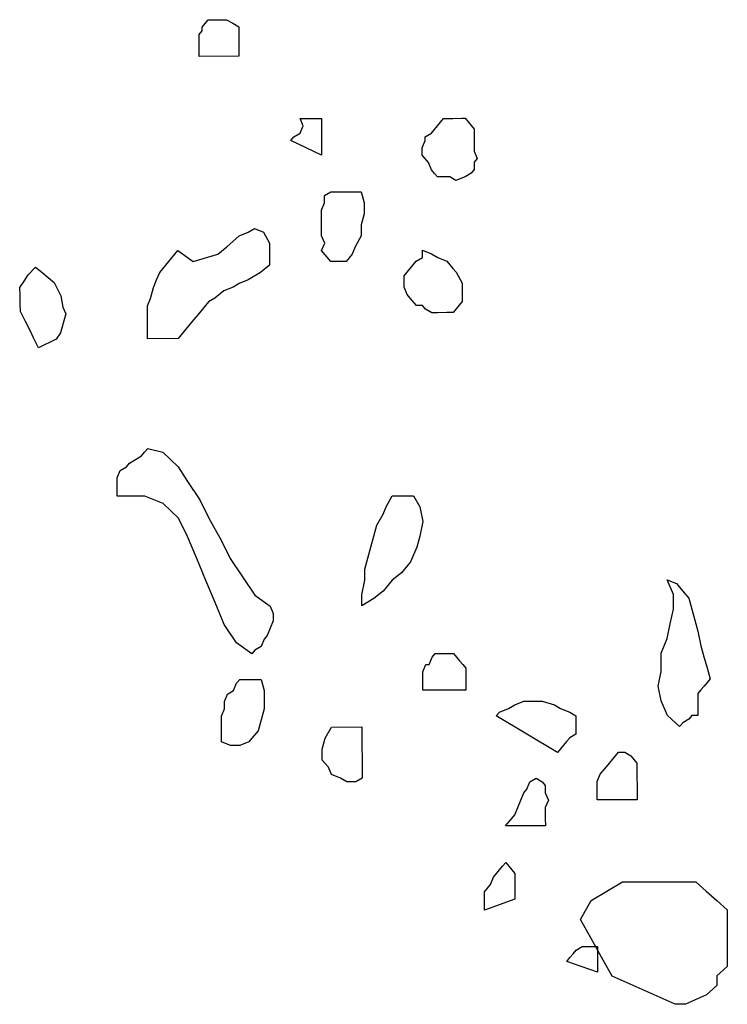
# Model space of a CAD drawing. Units: metres. Extents: x 685837 to 686233, y 476265 to 476383.
# Drawn here: x 685881 to 685882, y 476297 to 476298 of the extents above; entities that cross this region are included whole.
import ezdxf

# ---------------------------------------------------------------- set-up
doc = ezdxf.new("R2010")
doc.units = ezdxf.units.M
doc.header["$LTSCALE"] = 5
doc.header["$MEASUREMENT"] = 0
doc.layers.add('Z _ trees_forground', color=251, linetype='Continuous')

# ---------------------------------------------------------------- blocks, each defined once
blk = doc.blocks.new('A$C03BF43F8')
at = {"linetype": 'Continuous'}
for p, q in [((147129.7114, -821353.7202), (147129.7257, -821353.7132)), ((147129.7257, -821353.7132), (147129.7374, -821353.7128)), ((147129.7374, -821353.7128), (147129.749, -821353.7124)), ((147129.749, -821353.7124), (147129.7607, -821353.7119)), ((147129.7607, -821353.7119), (147129.7697, -821353.7182)), ((147129.7697, -821353.7182), (147129.7787, -821353.7244)), ((147129.6732, -821353.739), (147129.6875, -821353.732)), ((147129.6875, -821353.732), (147129.6971, -821353.7273)), ((147129.6971, -821353.7273), (147129.7114, -821353.7202)), ((147129.7787, -821353.7244), (147129.7898, -821353.735)), ((147129.6859, -821353.7648), (147129.6732, -821353.739)), ((147129.7824, -821353.744), (147129.7749, -821353.753)), ((147129.7898, -821353.735), (147129.7824, -821353.744)), ((147129.7749, -821353.753), (147129.7675, -821353.762)), ((147129.6949, -821353.771), (147129.6859, -821353.7648)), ((147129.7087, -821353.7749), (147129.6949, -821353.771)), ((147129.7224, -821353.7788), (147129.7087, -821353.7749)), ((147129.732, -821353.7741), (147129.7224, -821353.7788)), ((147129.7484, -821353.7714), (147129.732, -821353.7741)), ((147129.758, -821353.7667), (147129.7484, -821353.7714)), ((147129.7675, -821353.762), (147129.758, -821353.7667)), ((147129.4583, -821353.8526, -4.7856), (147129.4742, -821353.8526, -4.7856)), ((147129.4583, -821353.8923, -4.7856), (147129.4583, -821353.8526, -4.7856)), ((147129.4742, -821353.8526, -4.7856), (147129.4848, -821353.8526, -4.7856)), ((147129.4848, -821353.8526, -4.7856), (147129.4954, -821353.857, -4.7856)), ((147129.4954, -821353.857, -4.7856), (147129.5007, -821353.8658, -4.7856)), ((147129.5007, -821353.8658, -4.7856), (147129.506, -821353.8702, -4.7856)), ((147129.506, -821353.8702, -4.7856), (147129.5113, -821353.8791, -4.7856)), ((147129.5113, -821353.8791, -4.7856), (147129.5166, -821353.8879, -4.7856)), ((147129.5166, -821353.8879, -4.7856), (147129.5219, -821353.8923, -4.7856)), ((147129.4477, -821353.9188, -4.7856), (147129.4583, -821353.8923, -4.7856)), ((147129.5219, -821353.8923, -4.7856), (147129.5272, -821353.8967, -4.7856)), ((147129.5272, -821353.8967, -4.7856), (147129.5219, -821353.9188, -4.7856)), ((147129.6862, -821353.8967, -4.7856), (147129.7021, -821353.8967, -4.7856)), ((147129.6862, -821353.9409, -4.7856), (147129.6862, -821353.8967, -4.7856)), ((147129.7021, -821353.8967, -4.7856), (147129.718, -821353.8967, -4.7856)), ((147129.718, -821353.8967, -4.7856), (147129.7339, -821353.8967, -4.7856)), ((147129.7339, -821353.8967, -4.7856), (147129.7445, -821353.9012, -4.7856)), ((147129.7445, -821353.9012, -4.7856), (147129.7604, -821353.9056, -4.7856)), ((147129.7604, -821353.9056, -4.7856), (147129.7711, -821353.91, -4.7856)), ((147129.7711, -821353.91, -4.7856), (147129.7817, -821353.9144, -4.7856)), ((147129.7817, -821353.9144, -4.7856), (147129.7923, -821353.9232, -4.7856)), ((147129.4265, -821353.9409, -4.7856), (147129.4477, -821353.9188, -4.7856)), ((147129.5219, -821353.9188, -4.7856), (147129.5007, -821353.9409, -4.7856)), ((147129.7923, -821353.9232, -4.7856), (147129.8029, -821353.9321, -4.7856)), ((147129.8029, -821353.9321, -4.7856), (147129.8135, -821353.9409, -4.7856)), ((147129.4, -821353.9542, -4.7856), (147129.4265, -821353.9409, -4.7856)), ((147129.5007, -821353.9409, -4.7856), (147129.4795, -821353.9542, -4.7856)), ((147129.7074, -821353.9586, -4.7856), (147129.6862, -821353.9409, -4.7856)), ((147129.8135, -821353.9409, -4.7856), (147129.7976, -821353.963, -4.7856)), ((147129.3682, -821353.9674, -4.7856), (147129.4, -821353.9542, -4.7856)), ((147129.4795, -821353.9542, -4.7856), (147129.453, -821353.9718, -4.7856)), ((147129.7233, -821353.9718, -4.7856), (147129.7074, -821353.9586, -4.7856)), ((147129.3364, -821353.9807, -4.7856), (147129.3682, -821353.9674, -4.7856)), ((147129.453, -821353.9718, -4.7856), (147129.4265, -821353.9851, -4.7856)), ((147129.7392, -821353.9851, -4.7856), (147129.7233, -821353.9718, -4.7856)), ((147129.7976, -821353.963, -4.7856), (147129.8029, -821353.9807, -4.7856)), ((147130.0944, -821353.9718, -4.7856), (147130.1103, -821353.9718, -4.7856)), ((147130.0944, -821354.0293, -4.7856), (147130.0944, -821353.9718, -4.7856)), ((147130.1103, -821353.9718, -4.7856), (147130.1262, -821353.9718, -4.7856)), ((147130.1262, -821353.9718, -4.7856), (147130.1315, -821353.9763, -4.7856)), ((147129.3046, -821353.9939, -4.7856), (147129.3364, -821353.9807, -4.7856)), ((147129.4265, -821353.9851, -4.7856), (147129.3947, -821354.0028, -4.7856)), ((147129.7445, -821353.9939, -4.7856), (147129.7392, -821353.9851, -4.7856)), ((147129.8029, -821353.9807, -4.7856), (147129.8082, -821353.9983, -4.7856)), ((147130.1315, -821353.9763, -4.7856), (147130.1368, -821353.9763, -4.7856)), ((147130.1368, -821353.9763, -4.7856), (147130.1421, -821353.9807, -4.7856)), ((147130.1421, -821353.9807, -4.7856), (147130.1474, -821353.9851, -4.7856)), ((147130.1474, -821353.9851, -4.7856), (147130.1474, -821353.9983, -4.7856)), ((147129.0978, -821354.016, -4.7856), (147129.1031, -821354.0028, -4.7856)), ((147129.1031, -821354.0028, -4.7856), (147129.119, -821354.0028, -4.7856)), ((147129.119, -821354.0028, -4.7856), (147129.1296, -821354.0028, -4.7856)), ((147129.1296, -821354.0028, -4.7856), (147129.1402, -821354.0028, -4.7856)), ((147129.1402, -821354.0028, -4.7856), (147129.1508, -821354.0072, -4.7856)), ((147129.2727, -821354.0072, -4.7856), (147129.3046, -821353.9939, -4.7856)), ((147129.3947, -821354.0028, -4.7856), (147129.3682, -821354.016, -4.7856)), ((147129.7551, -821354.0072, -4.7856), (147129.7445, -821353.9939, -4.7856)), ((147129.8082, -821353.9983, -4.7856), (147129.8188, -821354.0116, -4.7856)), ((147130.1474, -821353.9983, -4.7856), (147130.1474, -821354.0116, -4.7856)), ((147129.0978, -821354.0293, -4.7856), (147129.0978, -821354.016, -4.7856)), ((147129.1508, -821354.0072, -4.7856), (147129.1614, -821354.0072, -4.7856)), ((147129.1614, -821354.0072, -4.7856), (147129.172, -821354.0116, -4.7856)), ((147129.172, -821354.0116, -4.7856), (147129.1773, -821354.0204, -4.7856)), ((147129.2462, -821354.0249, -4.7856), (147129.2727, -821354.0072, -4.7856)), ((147129.3682, -821354.016, -4.7856), (147129.3417, -821354.0337, -4.7856)), ((147129.7604, -821354.0204, -4.7856), (147129.7551, -821354.0072, -4.7856)), ((147129.8188, -821354.0116, -4.7856), (147129.8347, -821354.0293, -4.7856)), ((147130.1474, -821354.0116, -4.7856), (147130.1421, -821354.0204, -4.7856)), ((147129.1031, -821354.0425, -4.7856), (147129.0978, -821354.0293, -4.7856)), ((147129.1773, -821354.0204, -4.7856), (147129.1879, -821354.0249, -4.7856)), ((147129.1879, -821354.0249, -4.7856), (147129.1932, -821354.0293, -4.7856)), ((147129.1932, -821354.0293, -4.7856), (147129.1932, -821354.0602, -4.7856)), ((147129.2303, -821354.0469, -4.7856), (147129.2462, -821354.0249, -4.7856)), ((147129.7658, -821354.0293, -4.7856), (147129.7604, -821354.0204, -4.7856)), ((147129.7711, -821354.0425, -4.7856), (147129.7658, -821354.0293, -4.7856)), ((147129.8347, -821354.0293, -4.7856), (147129.84, -821354.0425, -4.7856)), ((147130.1315, -821354.0293, -4.7856), (147130.0944, -821354.0293, -4.7856)), ((147130.1368, -821354.0293, -4.7856), (147130.1315, -821354.0293, -4.7856)), ((147130.1421, -821354.0204, -4.7856), (147130.1368, -821354.0293, -4.7856)), ((147129.1084, -821354.0469, -4.7856), (147129.1031, -821354.0425, -4.7856)), ((147129.3417, -821354.0337, -4.7856), (147129.3152, -821354.0514, -4.7856)), ((147129.7817, -821354.0602, -4.7856), (147129.7711, -821354.0425, -4.7856)), ((147129.84, -821354.0425, -4.7856), (147129.8453, -821354.0514, -4.7856)), ((147129.119, -821354.0558, -4.7856), (147129.1084, -821354.0469, -4.7856)), ((147129.1349, -821354.0602, -4.7856), (147129.119, -821354.0558, -4.7856)), ((147129.1508, -821354.0646, -4.7856), (147129.1349, -821354.0602, -4.7856)), ((147129.1932, -821354.0602, -4.7856), (147129.1773, -821354.0646, -4.7856)), ((147129.2356, -821354.0514, -4.7856), (147129.2303, -821354.0469, -4.7856)), ((147129.2409, -821354.0602, -4.7856), (147129.2356, -821354.0514, -4.7856)), ((147129.2515, -821354.0646, -4.7856), (147129.2409, -821354.0602, -4.7856)), ((147129.3152, -821354.0514, -4.7856), (147129.2993, -821354.0734, -4.7856)), ((147129.7923, -821354.0734, -4.7856), (147129.7817, -821354.0602, -4.7856)), ((147129.8453, -821354.0514, -4.7856), (147129.84, -821354.0646, -4.7856)), ((147129.1614, -821354.0646, -4.7856), (147129.1508, -821354.0646, -4.7856)), ((147129.1773, -821354.0646, -4.7856), (147129.1614, -821354.0646, -4.7856)), ((147129.2568, -821354.069, -4.7856), (147129.2515, -821354.0646, -4.7856)), ((147129.2674, -821354.0734, -4.7856), (147129.2568, -821354.069, -4.7856)), ((147129.278, -821354.0779, -4.7856), (147129.2674, -821354.0734, -4.7856)), ((147129.2993, -821354.0734, -4.7856), (147129.2887, -821354.0779, -4.7856)), ((147129.8241, -821354.0734, -4.7856), (147129.7923, -821354.0734, -4.7856)), ((147129.84, -821354.0646, -4.7856), (147129.8241, -821354.0734, -4.7856)), ((147129.2887, -821354.0779, -4.7856), (147129.278, -821354.0779, -4.7856)), ((147129.9513, -821354.1485, -4.7856), (147129.9725, -821354.1044, -4.7856)), ((147129.9725, -821354.1044, -4.7856), (147129.9778, -821354.1088, -4.7856)), ((147129.9778, -821354.1088, -4.7856), (147129.9831, -821354.1176, -4.7856)), ((147129.9831, -821354.1176, -4.7856), (147129.9937, -821354.122, -4.7856)), ((147129.9937, -821354.122, -4.7856), (147130.0043, -821354.1176, -4.7856)), ((147130.0043, -821354.1176, -4.7856), (147130.0043, -821354.1485, -4.7856)), ((147129.0554, -821354.1618, -4.7856), (147129.066, -821354.1574, -4.7856)), ((147129.066, -821354.1574, -4.7856), (147129.0766, -821354.1485, -4.7856)), ((147129.0766, -821354.1485, -4.7856), (147129.0925, -821354.1485, -4.7856)), ((147129.0925, -821354.1485, -4.7856), (147129.1084, -821354.153, -4.7856)), ((147129.1084, -821354.153, -4.7856), (147129.1243, -821354.1618, -4.7856)), ((147129.7976, -821354.1618, -4.7856), (147129.8135, -821354.1485, -4.7856)), ((147129.8135, -821354.1485, -4.7856), (147129.8241, -821354.153, -4.7856)), ((147129.8241, -821354.153, -4.7856), (147129.8347, -821354.1485, -4.7856)), ((147129.8347, -821354.1485, -4.7856), (147129.8453, -821354.1485, -4.7856)), ((147129.8453, -821354.1485, -4.7856), (147129.8612, -821354.1485, -4.7856)), ((147129.8612, -821354.1485, -4.7856), (147129.8718, -821354.1485, -4.7856)), ((147129.8718, -821354.1485, -4.7856), (147129.8824, -821354.153, -4.7856)), ((147129.8824, -821354.153, -4.7856), (147129.893, -821354.153, -4.7856)), ((147129.893, -821354.153, -4.7856), (147129.8983, -821354.1618, -4.7856)), ((147130.0043, -821354.1485, -4.7856), (147129.9513, -821354.1485, -4.7856)), ((147129.0501, -821354.175, -4.7856), (147129.0554, -821354.1618, -4.7856)), ((147129.1243, -821354.1618, -4.7856), (147129.1243, -821354.206, -4.7856)), ((147129.7976, -821354.175, -4.7856), (147129.7976, -821354.1618, -4.7856)), ((147129.8983, -821354.1618, -4.7856), (147129.8983, -821354.206, -4.7856)), ((147129.0448, -821354.1839, -4.7856), (147129.0501, -821354.175, -4.7856)), ((147129.0448, -821354.1971, -4.7856), (147129.0448, -821354.1839, -4.7856)), ((147129.7976, -821354.1839, -4.7856), (147129.7976, -821354.175, -4.7856)), ((147129.8082, -821354.1927, -4.7856), (147129.7976, -821354.1839, -4.7856)), ((147129.0501, -821354.206, -4.7856), (147129.0448, -821354.1971, -4.7856)), ((147129.8188, -821354.1971, -4.7856), (147129.8082, -821354.1927, -4.7856)), ((147129.8347, -821354.206, -4.7856), (147129.8188, -821354.1971, -4.7856)), ((147129.1243, -821354.206, -4.7856), (147129.0501, -821354.206, -4.7856)), ((147129.2993, -821354.206, -4.7856), (147129.3152, -821354.206, -4.7856)), ((147129.3099, -821354.2236, -4.7856), (147129.2993, -821354.206, -4.7856)), ((147129.3152, -821354.206, -4.7856), (147129.3364, -821354.2104, -4.7856)), ((147129.3364, -821354.2104, -4.7856), (147129.3523, -821354.2104, -4.7856)), ((147129.3523, -821354.2104, -4.7856), (147129.3682, -821354.2148, -4.7856)), ((147129.3682, -821354.2148, -4.7856), (147129.3841, -821354.2192, -4.7856)), ((147129.8506, -821354.206, -4.7856), (147129.8347, -821354.206, -4.7856)), ((147129.8665, -821354.2104, -4.7856), (147129.8506, -821354.206, -4.7856)), ((147129.8824, -821354.2104, -4.7856), (147129.8665, -821354.2104, -4.7856)), ((147129.8983, -821354.206, -4.7856), (147129.8824, -821354.2104, -4.7856)), ((147129.3205, -821354.2369, -4.7856), (147129.3099, -821354.2236, -4.7856)), ((147129.3841, -821354.2192, -4.7856), (147129.4, -821354.2236, -4.7856)), ((147129.4, -821354.2236, -4.7856), (147129.4159, -821354.2281, -4.7856)), ((147129.4159, -821354.2281, -4.7856), (147129.4318, -821354.2369, -4.7856)), ((147129.3364, -821354.2501, -4.7856), (147129.3205, -821354.2369, -4.7856)), ((147129.4318, -821354.2369, -4.7856), (147129.4424, -821354.2413, -4.7856)), ((147129.4424, -821354.2413, -4.7856), (147129.4583, -821354.2501, -4.7856)), ((147129.347, -821354.2634, -4.7856), (147129.3364, -821354.2501, -4.7856)), ((147129.4583, -821354.2501, -4.7856), (147129.4583, -821354.2811, -4.7856)), ((147129.3629, -821354.2767, -4.7856), (147129.347, -821354.2634, -4.7856)), ((147129.7445, -821354.2767, -4.7856), (147129.7498, -821354.2722, -4.7856)), ((147129.7498, -821354.2722, -4.7856), (147129.7604, -821354.2678, -4.7856)), ((147129.7604, -821354.2678, -4.7856), (147129.7658, -821354.2678, -4.7856)), ((147129.7658, -821354.2678, -4.7856), (147129.7764, -821354.2678, -4.7856)), ((147129.7764, -821354.2678, -4.7856), (147129.7817, -821354.2722, -4.7856)), ((147129.7817, -821354.2722, -4.7856), (147129.787, -821354.2767, -4.7856)), ((147129.3841, -821354.2855, -4.7856), (147129.3629, -821354.2767, -4.7856)), ((147129.4, -821354.2899, -4.7856), (147129.3841, -821354.2855, -4.7856)), ((147129.4583, -821354.2811, -4.7856), (147129.4424, -821354.2899, -4.7856)), ((147129.7339, -821354.2855, -4.7856), (147129.7445, -821354.2767, -4.7856)), ((147129.7339, -821354.2943, -4.7856), (147129.7339, -821354.2855, -4.7856)), ((147129.787, -821354.2767, -4.7856), (147129.7923, -821354.2811, -4.7856)), ((147129.7923, -821354.2811, -4.7856), (147129.7976, -821354.2855, -4.7856)), ((147129.7976, -821354.2855, -4.7856), (147129.8029, -821354.2943, -4.7856)), ((147129.1773, -821354.2943, -4.7856), (147129.1879, -821354.2943, -4.7856)), ((147129.1773, -821354.3562, -4.7856), (147129.1773, -821354.2943, -4.7856)), ((147129.1879, -821354.2943, -4.7856), (147129.2038, -821354.2943, -4.7856)), ((147129.2038, -821354.2943, -4.7856), (147129.2144, -821354.2987, -4.7856)), ((147129.2144, -821354.2987, -4.7856), (147129.2144, -821354.3032, -4.7856)), ((147129.4212, -821354.2943, -4.7856), (147129.4, -821354.2899, -4.7856)), ((147129.4424, -821354.2899, -4.7856), (147129.4212, -821354.2943, -4.7856)), ((147129.7233, -821354.3076, -4.7856), (147129.7286, -821354.2987, -4.7856)), ((147129.7286, -821354.2987, -4.7856), (147129.7339, -821354.2943, -4.7856)), ((147129.8029, -821354.2943, -4.7856), (147129.8135, -821354.2943, -4.7856)), ((147129.8135, -821354.2943, -4.7856), (147129.8082, -821354.3076, -4.7856)), ((147129.9407, -821354.3032, -4.7856), (147129.9513, -821354.2943, -4.7856)), ((147129.9513, -821354.2943, -4.7856), (147129.9619, -821354.2943, -4.7856)), ((147129.9619, -821354.2943, -4.7856), (147129.9725, -821354.2987, -4.7856)), ((147129.9725, -821354.2987, -4.7856), (147129.9778, -821354.2987, -4.7856)), ((147129.9778, -821354.2987, -4.7856), (147129.9831, -821354.3076, -4.7856)), ((147129.2144, -821354.3032, -4.7856), (147129.225, -821354.3076, -4.7856)), ((147129.225, -821354.3076, -4.7856), (147129.2303, -821354.312, -4.7856)), ((147129.2303, -821354.312, -4.7856), (147129.2303, -821354.3252, -4.7856)), ((147129.7233, -821354.3164, -4.7856), (147129.7233, -821354.3076, -4.7856)), ((147129.7233, -821354.3297, -4.7856), (147129.7233, -821354.3164, -4.7856)), ((147129.8029, -821354.3164, -4.7856), (147129.7976, -821354.3297, -4.7856)), ((147129.8082, -821354.3076, -4.7856), (147129.8029, -821354.3164, -4.7856)), ((147129.9195, -821354.3164, -4.7856), (147129.9248, -821354.312, -4.7856)), ((147129.9195, -821354.3252, -4.7856), (147129.9195, -821354.3164, -4.7856)), ((147129.9248, -821354.312, -4.7856), (147129.9301, -821354.3076, -4.7856)), ((147129.9301, -821354.3076, -4.7856), (147129.9407, -821354.3032, -4.7856)), ((147129.9831, -821354.3076, -4.7856), (147129.9884, -821354.312, -4.7856)), ((147129.9884, -821354.312, -4.7856), (147129.9937, -821354.3164, -4.7856)), ((147129.9937, -821354.3164, -4.7856), (147129.999, -821354.3208, -4.7856)), ((147129.2303, -821354.3252, -4.7856), (147129.2303, -821354.3385, -4.7856)), ((147129.7233, -821354.3385, -4.7856), (147129.7233, -821354.3297, -4.7856)), ((147129.7976, -821354.3297, -4.7856), (147129.787, -821354.3385, -4.7856)), ((147129.9195, -821354.3341, -4.7856), (147129.9195, -821354.3252, -4.7856)), ((147129.999, -821354.3208, -4.7856), (147130.0043, -821354.3252, -4.7856)), ((147130.0043, -821354.3252, -4.7856), (147130.0043, -821354.3385, -4.7856)), ((147129.225, -821354.3429, -4.7856), (147129.2197, -821354.3473, -4.7856)), ((147129.2303, -821354.3385, -4.7856), (147129.225, -821354.3429, -4.7856)), ((147129.7392, -821354.3518, -4.7856), (147129.7233, -821354.3385, -4.7856)), ((147129.7817, -821354.3429, -4.7856), (147129.7658, -821354.3518, -4.7856)), ((147129.787, -821354.3385, -4.7856), (147129.7817, -821354.3429, -4.7856)), ((147129.9142, -821354.3429, -4.7856), (147129.9195, -821354.3341, -4.7856)), ((147129.9195, -821354.3562, -4.7856), (147129.9142, -821354.3429, -4.7856)), ((147130.0043, -821354.3385, -4.7856), (147130.0043, -821354.3518, -4.7856)), ((147129.2091, -821354.3562, -4.7856), (147129.1773, -821354.3562, -4.7856)), ((147129.2144, -821354.3518, -4.7856), (147129.2091, -821354.3562, -4.7856)), ((147129.2197, -821354.3473, -4.7856), (147129.2144, -821354.3518, -4.7856)), ((147129.7551, -821354.3518, -4.7856), (147129.7392, -821354.3518, -4.7856)), ((147129.7658, -821354.3518, -4.7856), (147129.7551, -821354.3518, -4.7856)), ((147129.9248, -821354.365, -4.7856), (147129.9195, -821354.3562, -4.7856)), ((147130.0043, -821354.3562, -4.7856), (147129.999, -821354.3606, -4.7856)), ((147130.0043, -821354.3518, -4.7856), (147130.0043, -821354.3562, -4.7856)), ((147129.9301, -821354.3694, -4.7856), (147129.9248, -821354.365, -4.7856)), ((147129.9407, -821354.3694, -4.7856), (147129.9301, -821354.3694, -4.7856)), ((147129.946, -821354.3738, -4.7856), (147129.9407, -821354.3694, -4.7856)), ((147129.9566, -821354.3694, -4.7856), (147129.946, -821354.3738, -4.7856)), ((147129.9672, -821354.3694, -4.7856), (147129.9566, -821354.3694, -4.7856)), ((147129.9778, -821354.3694, -4.7856), (147129.9672, -821354.3694, -4.7856)), ((147129.9884, -821354.3694, -4.7856), (147129.9778, -821354.3694, -4.7856)), ((147129.9937, -821354.365, -4.7856), (147129.9884, -821354.3694, -4.7856)), ((147129.999, -821354.3606, -4.7856), (147129.9937, -821354.365, -4.7856)), ((147128.8593, -821354.3827, -4.7856), (147128.8699, -821354.3827, -4.7856)), ((147128.8752, -821354.4269, -4.7856), (147128.8593, -821354.3827, -4.7856)), ((147128.8699, -821354.3827, -4.7856), (147128.8805, -821354.3827, -4.7856)), ((147128.8805, -821354.3827, -4.7856), (147128.8858, -821354.3827, -4.7856)), ((147128.8858, -821354.3827, -4.7856), (147128.8964, -821354.3915, -4.7856)), ((147128.8964, -821354.3915, -4.7856), (147128.907, -821354.3959, -4.7856)), ((147128.907, -821354.3959, -4.7856), (147128.9123, -821354.4003, -4.7856)), ((147128.9123, -821354.4003, -4.7856), (147128.9229, -821354.4092, -4.7856)), ((147129.0872, -821354.4887, -4.7856), (147129.1402, -821354.4003, -4.7856)), ((147129.1402, -821354.4003, -4.7856), (147129.1455, -821354.4048, -4.7856)), ((147128.9229, -821354.4092, -4.7856), (147128.9282, -821354.4136, -4.7856)), ((147128.9282, -821354.4136, -4.7856), (147128.9229, -821354.418, -4.7856)), ((147128.9812, -821354.4136, -4.7856), (147128.9918, -821354.4224, -4.7856)), ((147128.9812, -821354.471, -4.7856), (147128.9812, -821354.4136, -4.7856)), ((147129.1455, -821354.4048, -4.7856), (147129.1508, -821354.418, -4.7856)), ((147128.8911, -821354.4269, -4.7856), (147128.8752, -821354.4269, -4.7856)), ((147128.907, -821354.4269, -4.7856), (147128.8911, -821354.4269, -4.7856)), ((147128.9123, -821354.4269, -4.7856), (147128.907, -821354.4269, -4.7856)), ((147128.9176, -821354.4224, -4.7856), (147128.9123, -821354.4269, -4.7856)), ((147128.9229, -821354.418, -4.7856), (147128.9176, -821354.4224, -4.7856)), ((147128.9918, -821354.4224, -4.7856), (147128.9971, -821354.4269, -4.7856)), ((147128.9971, -821354.4269, -4.7856), (147129.0077, -821354.4313, -4.7856)), ((147129.1508, -821354.418, -4.7856), (147129.1561, -821354.4269, -4.7856)), ((147129.1561, -821354.4269, -4.7856), (147129.1614, -821354.4401, -4.7856)), ((147129.0077, -821354.4313, -4.7856), (147129.0183, -821354.4357, -4.7856)), ((147129.0183, -821354.4357, -4.7856), (147129.0289, -821354.4401, -4.7856)), ((147129.0289, -821354.4401, -4.7856), (147129.0342, -821354.4445, -4.7856)), ((147129.0342, -821354.4445, -4.7856), (147129.0448, -821354.4489, -4.7856)), ((147129.1614, -821354.4401, -4.7856), (147129.1614, -821354.4534, -4.7856)), ((147129.0448, -821354.4489, -4.7856), (147129.0501, -821354.4578, -4.7856)), ((147129.0501, -821354.4578, -4.7856), (147129.0448, -821354.4666, -4.7856)), ((147129.1614, -821354.4534, -4.7856), (147129.1614, -821354.4666, -4.7856)), ((147128.9918, -821354.471, -4.7856), (147128.9812, -821354.471, -4.7856)), ((147129.0024, -821354.471, -4.7856), (147128.9918, -821354.471, -4.7856)), ((147129.0077, -821354.471, -4.7856), (147129.0024, -821354.471, -4.7856)), ((147129.0183, -821354.4754, -4.7856), (147129.0077, -821354.471, -4.7856)), ((147129.0289, -821354.471, -4.7856), (147129.0183, -821354.4754, -4.7856)), ((147129.0395, -821354.471, -4.7856), (147129.0289, -821354.471, -4.7856)), ((147129.0448, -821354.4666, -4.7856), (147129.0395, -821354.471, -4.7856)), ((147129.1614, -821354.4666, -4.7856), (147129.1561, -821354.4843, -4.7856)), ((147129.1561, -821354.4843, -4.7856), (147129.1508, -821354.4931, -4.7856)), ((147128.7691, -821354.5461, -4.7856), (147128.785, -821354.502, -4.7856)), ((147128.785, -821354.502, -4.7856), (147128.7903, -821354.5064, -4.7856)), ((147129.0925, -821354.4931, -4.7856), (147129.0872, -821354.4887, -4.7856)), ((147129.0978, -821354.4975, -4.7856), (147129.0925, -821354.4931, -4.7856)), ((147129.1031, -821354.502, -4.7856), (147129.0978, -821354.4975, -4.7856)), ((147129.1084, -821354.5064, -4.7856), (147129.1031, -821354.502, -4.7856)), ((147129.1508, -821354.4931, -4.7856), (147129.1455, -821354.5064, -4.7856)), ((147128.7903, -821354.5064, -4.7856), (147128.7956, -821354.5108, -4.7856)), ((147128.7956, -821354.5108, -4.7856), (147128.8009, -821354.5152, -4.7856)), ((147128.8009, -821354.5152, -4.7856), (147128.8062, -821354.524, -4.7856)), ((147129.1137, -821354.5152, -4.7856), (147129.1084, -821354.5064, -4.7856)), ((147129.1243, -821354.5152, -4.7856), (147129.1137, -821354.5152, -4.7856)), ((147129.1296, -821354.5152, -4.7856), (147129.1243, -821354.5152, -4.7856)), ((147129.1402, -821354.5152, -4.7856), (147129.1296, -821354.5152, -4.7856)), ((147129.1455, -821354.5064, -4.7856), (147129.1402, -821354.5152, -4.7856)), ((147128.8062, -821354.524, -4.7856), (147128.8062, -821354.5329, -4.7856)), ((147128.8181, -821354.537, -10.3133), (147128.8454, -821354.5218, -10.3133)), ((147128.8454, -821354.5218, -10.3133), (147128.8727, -821354.537, -10.3133)), ((147128.7909, -821354.5521, -10.3133), (147128.8181, -821354.537, -10.3133)), ((147128.8062, -821354.5329, -4.7856), (147128.8062, -821354.5461, -4.7856)), ((147128.8727, -821354.537, -10.3133), (147128.8999, -821354.5824, -10.3133)), ((147128.7636, -821354.5673, -10.3133), (147128.7909, -821354.5521, -10.3133)), ((147128.8062, -821354.5461, -4.7856), (147128.7691, -821354.5461, -4.7856)), ((147129.0183, -821354.5461, -4.7856), (147129.0289, -821354.5461, -4.7856)), ((147129.0183, -821354.6036, -4.7856), (147129.0183, -821354.5461, -4.7856)), ((147129.0289, -821354.5461, -4.7856), (147129.0395, -821354.5461, -4.7856)), ((147129.0395, -821354.5461, -4.7856), (147129.0448, -821354.5461, -4.7856)), ((147129.0448, -821354.5461, -4.7856), (147129.0554, -821354.5505, -4.7856)), ((147129.0554, -821354.5505, -4.7856), (147129.066, -821354.5594, -4.7856)), ((147128.75, -821354.5976, -10.3133), (147128.7636, -821354.5673, -10.3133)), ((147129.066, -821354.5594, -4.7856), (147129.0713, -821354.5638, -4.7856)), ((147129.0713, -821354.5638, -4.7856), (147129.0819, -821354.5726, -4.7856)), ((147129.0819, -821354.5726, -4.7856), (147129.0872, -821354.5771, -4.7856)), ((147128.8999, -821354.5824, -10.3133), (147128.8999, -821354.6279, -10.3133)), ((147129.0872, -821354.5859, -4.7856), (147129.0819, -821354.5947, -4.7856)), ((147129.0872, -821354.5771, -4.7856), (147129.0872, -821354.5859, -4.7856)), ((147128.7363, -821354.6279, -10.3133), (147128.75, -821354.5976, -10.3133)), ((147129.0766, -821354.5991, -4.7856), (147129.0713, -821354.6036, -4.7856)), ((147129.0819, -821354.5947, -4.7856), (147129.0766, -821354.5991, -4.7856)), ((147129.0713, -821354.6036, -4.7856), (147129.0183, -821354.6036, -4.7856)), ((147128.7227, -821354.6582, -10.3133), (147128.7363, -821354.6279, -10.3133)), ((147128.8999, -821354.6279, -10.3133), (147128.8999, -821354.6733, -10.3133)), ((147129.1402, -821354.6477, -4.7856), (147129.1614, -821354.6389, -4.7856)), ((147129.1614, -821354.6389, -4.7856), (147129.1826, -821354.6345, -4.7856)), ((147129.1826, -821354.6345, -4.7856), (147129.2038, -821354.6389, -4.7856)), ((147129.2038, -821354.6389, -4.7856), (147129.2303, -821354.6389, -4.7856)), ((147129.2303, -821354.6389, -4.7856), (147129.2515, -821354.6477, -4.7856)), ((147128.7227, -821354.6733, -10.3133), (147128.7227, -821354.6582, -10.3133)), ((147129.1243, -821354.6654, -4.7856), (147129.1402, -821354.6477, -4.7856)), ((147129.2515, -821354.6477, -4.7856), (147129.2727, -821354.6521, -4.7856)), ((147129.2727, -821354.6521, -4.7856), (147129.294, -821354.6566, -4.7856)), ((147129.294, -821354.6566, -4.7856), (147129.3152, -821354.6566, -4.7856)), ((147129.3152, -821354.6566, -4.7856), (147129.3364, -821354.6477, -4.7856)), ((147129.3364, -821354.6477, -4.7856), (147129.3311, -821354.661, -4.7856)), ((147129.1296, -821354.6698, -4.7856), (147129.1243, -821354.6654, -4.7856)), ((147129.1349, -821354.6787, -4.7856), (147129.1296, -821354.6698, -4.7856)), ((147129.3205, -821354.6698, -4.7856), (147129.3099, -821354.6787, -4.7856)), ((147129.3311, -821354.661, -4.7856), (147129.3205, -821354.6698, -4.7856)), ((147128.7363, -821354.7036, -10.3133), (147128.7227, -821354.6733, -10.3133)), ((147128.8999, -821354.6733, -10.3133), (147128.8999, -821354.6884, -10.3133)), ((147129.1402, -821354.6831, -4.7856), (147129.1349, -821354.6787, -4.7856)), ((147129.1402, -821354.6919, -4.7856), (147129.1402, -821354.6831, -4.7856)), ((147129.294, -821354.6831, -4.7856), (147129.278, -821354.6875, -4.7856)), ((147129.3099, -821354.6787, -4.7856), (147129.294, -821354.6831, -4.7856)), ((147128.8999, -821354.6884, -10.3133), (147128.8863, -821354.7036, -10.3133)), ((147129.1561, -821354.6919, -4.7856), (147129.1402, -821354.6919, -4.7856)), ((147129.172, -821354.6919, -4.7856), (147129.1561, -821354.6919, -4.7856)), ((147129.1773, -821354.6963, -4.7856), (147129.172, -821354.6919, -4.7856)), ((147129.1826, -821354.7007, -4.7856), (147129.1773, -821354.6963, -4.7856)), ((147129.1879, -821354.7052, -4.7856), (147129.1826, -821354.7007, -4.7856)), ((147129.225, -821354.7007, -4.7856), (147129.2091, -821354.7052, -4.7856)), ((147129.2409, -821354.6963, -4.7856), (147129.225, -821354.7007, -4.7856)), ((147129.2621, -821354.6919, -4.7856), (147129.2409, -821354.6963, -4.7856)), ((147129.278, -821354.6875, -4.7856), (147129.2621, -821354.6919, -4.7856)), ((147128.75, -821354.7187, -10.3133), (147128.7363, -821354.7036, -10.3133)), ((147128.8863, -821354.7036, -10.3133), (147128.8727, -821354.7187, -10.3133)), ((147129.1932, -821354.7096, -4.7856), (147129.1879, -821354.7052, -4.7856)), ((147129.2091, -821354.7052, -4.7856), (147129.1932, -821354.7096, -4.7856)), ((147128.7636, -821354.7187, -10.3133), (147128.75, -821354.7187, -10.3133)), ((147128.7772, -821354.7339, -10.3133), (147128.7636, -821354.7187, -10.3133)), ((147128.8727, -821354.7187, -10.3133), (147128.859, -821354.7339, -10.3133)), ((147128.8181, -821354.7339, -10.3133), (147128.7772, -821354.7339, -10.3133)), ((147128.859, -821354.7339, -10.3133), (147128.8181, -821354.7339, -10.3133))]:
    blk.add_line(p, q, dxfattribs=at)

msp = doc.modelspace()

# ---------------------------------------------------------------- block references
at = {"layer": 'Z _ trees_forground', "xscale": 0.824999999965658, "yscale": 0.8249999999563777, "zscale": 0.8250000000000455, "rotation": 90.0728199848281}
msp.add_blockref('A$C03BF43F8', (8419.1697, 354054.9465, -258), dxfattribs=at)

doc.saveas('drawing.dxf')
